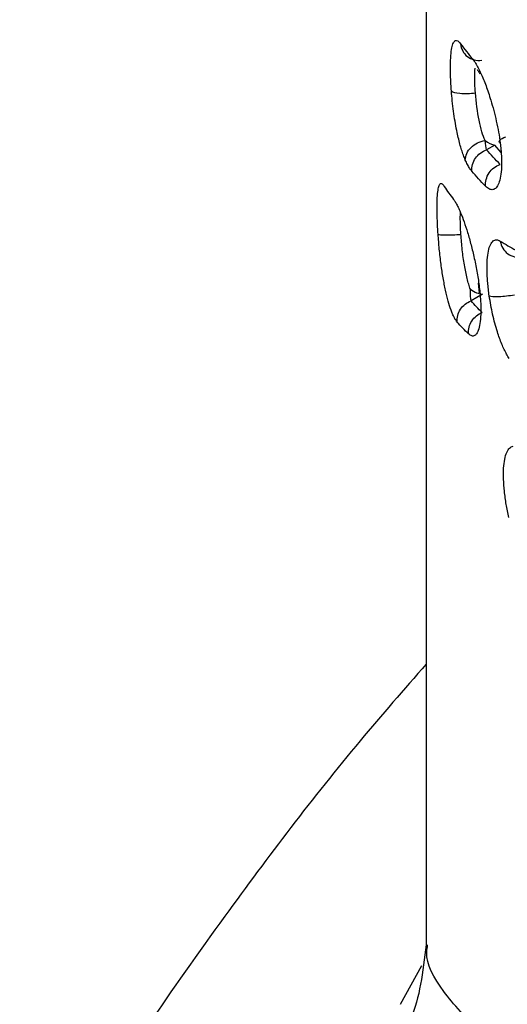
# Model space of a CAD drawing. Units: millimetres. Extents: x -528 to 210, y 0 to 328.
# Drawn here: x -236 to -231, y 291 to 300 of the extents above; entities that cross this region are included whole.
import ezdxf

# ---------------------------------------------------------------- set-up
doc = ezdxf.new("R2010")
doc.units = ezdxf.units.MM
doc.layers.add('A1', color=7, linetype='Continuous')

msp = doc.modelspace()

# ---------------------------------------------------------------- linework, layer by layer
at = {"layer": 'A1'}
for p, q in [((-231.7653, 307.8445), (-231.7653, 291.3833)), ((-231.0951, 299.2032), (-231.1753, 299.1569)), ((-231.034, 299.1318), (-231.0951, 299.2032)), ((-231.2572, 297.852), (-231.2469, 297.7597)), ((-231.2143, 297.7439), (-231.3276, 297.6785)), ((-232.0159, 290.8021), (-231.8074, 291.1808))]:
    msp.add_line(p, q, dxfattribs=at)
for points, knots in [([(-231.5197, 299.733), (-231.5213, 299.7554), (-231.5245, 299.7998), (-231.5274, 299.8634), (-231.529, 299.9238), (-231.5291, 299.9988), (-231.5256, 300.0818), (-231.5157, 300.1568), (-231.5006, 300.2071), (-231.4808, 300.2289), (-231.457, 300.2262), (-231.4386, 300.2041), (-231.4292, 300.1928)], [0, 0, 0, 0, 0.064661, 0.128409, 0.192026, 0.256298, 0.383204, 0.511033, 0.635313, 0.760072, 0.878283, 1, 1, 1, 1]), ([(-231.3101, 300.0413), (-231.3015, 300.0304), (-231.2844, 300.0085), (-231.2659, 299.9739), (-231.2566, 299.9566)], [0, 0, 0, 0, 0.499678, 1, 1, 1, 1]), ([(-231.2853, 299.7129), (-231.2873, 299.7432), (-231.2913, 299.8039), (-231.292, 299.8836), (-231.2908, 299.9352), (-231.2882, 299.9545), (-231.2879, 299.9564)], [0, 0, 0, 0, 0.321053, 0.643307, 0.964557, 1, 1, 1, 1]), ([(-231.2689, 299.9421), (-231.268, 299.9411), (-231.2667, 299.9396), (-231.2615, 299.9319), (-231.2544, 299.9205), (-231.2473, 299.9071), (-231.2427, 299.8983)], [0, 0, 0, 0, 0.327355, 0.455985, 0.645326, 1, 1, 1, 1]), ([(-231.2566, 299.9566), (-231.2481, 299.9394), (-231.2314, 299.9056), (-231.2061, 299.8469), (-231.1814, 299.7836), (-231.1572, 299.715), (-231.1316, 299.6346), (-231.1052, 299.5418), (-231.0797, 299.4364), (-231.0577, 299.3287), (-231.0475, 299.2579), (-231.0424, 299.2228)], [0, 0, 0, 0, 0.103181, 0.203283, 0.301416, 0.398758, 0.496515, 0.622528, 0.747629, 0.875169, 1, 1, 1, 1]), ([(-231.3836, 299.057), (-231.3899, 299.0721), (-231.4024, 299.1021), (-231.4202, 299.1549), (-231.4369, 299.2126), (-231.4526, 299.2758), (-231.4686, 299.3502), (-231.4844, 299.4362), (-231.4989, 299.5339), (-231.5112, 299.634), (-231.5168, 299.7001), (-231.5197, 299.733)], [0, 0, 0, 0, 0.099672, 0.19702, 0.293296, 0.389795, 0.487803, 0.614271, 0.740717, 0.871126, 1, 1, 1, 1]), ([(-231.3836, 299.057), (-231.3836, 299.0994), (-231.3628, 299.1447), (-231.2917, 299.2149), (-231.2415, 299.2396), (-231.1911, 299.2469)], [0, 0, 0, 0, 0.5, 0.5, 1, 1, 1, 1]), ([(-231.0424, 299.2228), (-231.0399, 299.2015), (-231.0349, 299.1592), (-231.0305, 299.0987), (-231.0286, 299.0416), (-231.0295, 298.9713), (-231.0369, 298.8941), (-231.0554, 298.826), (-231.0814, 298.7816), (-231.113, 298.7639), (-231.1483, 298.7683), (-231.1731, 298.7896), (-231.1857, 298.8005)], [0, 0, 0, 0, 0.063892, 0.126737, 0.189378, 0.252666, 0.37721, 0.5037, 0.627227, 0.75343, 0.874897, 1, 1, 1, 1]), ([(-231.3203, 298.9474), (-231.3274, 298.9565), (-231.3415, 298.9749), (-231.3627, 299.0117), (-231.3766, 299.0418), (-231.3836, 299.057)], [0, 0, 0, 0, 0.330948, 0.663243, 1, 1, 1, 1]), ([(-231.6498, 298.3324), (-231.6513, 298.3556), (-231.6542, 298.4015), (-231.6572, 298.4678), (-231.6591, 298.5303), (-231.66, 298.6078), (-231.6582, 298.6935), (-231.6513, 298.7667), (-231.6405, 298.8127), (-231.6263, 298.8309), (-231.6092, 298.8277), (-231.5957, 298.8087), (-231.5888, 298.799)], [0, 0, 0, 0, 0.0650961, 0.1283094, 0.1906896, 0.2533281, 0.3783093, 0.5064275, 0.6279682, 0.7550014, 0.8754313, 1, 1, 1, 1]), ([(-231.4979, 298.6701), (-231.4917, 298.6615), (-231.4793, 298.6444), (-231.4591, 298.6069), (-231.4343, 298.5533), (-231.4045, 298.4787), (-231.3699, 298.377), (-231.3355, 298.2606), (-231.3025, 298.1291), (-231.2724, 297.9889), (-231.2579, 297.8926), (-231.2508, 297.8453)], [0, 0, 0, 0, 0.082069, 0.164338, 0.247706, 0.372869, 0.49596, 0.622639, 0.746266, 0.875374, 1, 1, 1, 1]), ([(-231.4267, 298.3301), (-231.4284, 298.3592), (-231.4316, 298.4164), (-231.433, 298.4906), (-231.432, 298.5268), (-231.4316, 298.5429)], [0, 0, 0, 0, 0.365352, 0.716925, 1, 1, 1, 1]), ([(-231.4628, 297.4729), (-231.4678, 297.4792), (-231.4778, 297.492), (-231.4928, 297.5187), (-231.508, 297.551), (-231.5277, 297.6011), (-231.5513, 297.6752), (-231.5774, 297.7817), (-231.6007, 297.9026), (-231.6212, 298.0386), (-231.6382, 298.1833), (-231.646, 298.2836), (-231.6498, 298.3324)], [0, 0, 0, 0, 0.061332, 0.123074, 0.185651, 0.249472, 0.373791, 0.497534, 0.62388, 0.747081, 0.877015, 1, 1, 1, 1]), ([(-231.3342, 297.7928), (-231.3397, 297.8089), (-231.3506, 297.841), (-231.3659, 297.8982), (-231.3802, 297.9611), (-231.393, 298.0295), (-231.4041, 298.1022), (-231.4135, 298.1776), (-231.4212, 298.2541), (-231.4249, 298.305), (-231.4267, 298.3301)], [0, 0, 0, 0, 0.1272293, 0.2550378, 0.3829613, 0.5104036, 0.6366551, 0.7609115, 0.8823044, 1, 1, 1, 1]), ([(-231.1499, 297.729), (-231.1528, 297.7509), (-231.1587, 297.7944), (-231.165, 297.8578), (-231.1692, 297.9187), (-231.1718, 297.9959), (-231.1699, 298.084), (-231.1587, 298.1692), (-231.1397, 298.2325), (-231.1131, 298.2692), (-231.0806, 298.2826), (-231.0546, 298.2702), (-231.0415, 298.264)], [0, 0, 0, 0, 0.063804, 0.126751, 0.189557, 0.252946, 0.378956, 0.505631, 0.630373, 0.755445, 0.877093, 1, 1, 1, 1]), ([(-231.2508, 297.8453), (-231.248, 297.8232), (-231.2424, 297.7795), (-231.2366, 297.7162), (-231.2328, 297.6559), (-231.2308, 297.5804), (-231.2339, 297.4956), (-231.2466, 297.4176), (-231.2663, 297.3634), (-231.2914, 297.3364), (-231.3201, 297.3321), (-231.3406, 297.3479), (-231.3511, 297.356)], [0, 0, 0, 0, 0.06424, 0.12719, 0.189708, 0.252668, 0.377257, 0.503943, 0.62747, 0.753916, 0.874581, 1, 1, 1, 1]), ([(-231.4628, 297.4729), (-231.4663, 297.5157), (-231.4546, 297.5604), (-231.406, 297.6344), (-231.3691, 297.6635), (-231.3276, 297.6785)], [0, 0, 0, 0, 0.5, 0.5, 1, 1, 1, 1]), ([(-230.9538, 297.1161), (-230.9624, 297.1298), (-230.9794, 297.1569), (-231.0039, 297.2048), (-231.0273, 297.2572), (-231.0496, 297.3148), (-231.0815, 297.4086), (-231.1197, 297.5475), (-231.1398, 297.6685), (-231.1499, 297.729)], [0, 0, 0, 0, 0.100463, 0.198945, 0.296588, 0.394562, 0.494026, 0.746731, 1, 1, 1, 1]), ([(-230.9578, 295.562), (-230.9627, 295.5834), (-230.9723, 295.6261), (-230.9841, 295.6905), (-230.9939, 295.7548), (-231.004, 295.839), (-231.0113, 295.9393), (-231.0103, 296.0457), (-231, 296.1345), (-230.9803, 296.2011), (-230.9526, 296.2463), (-230.9278, 296.2546), (-230.9153, 296.2588)], [0, 0, 0, 0, 0.062305, 0.124364, 0.186866, 0.250481, 0.376128, 0.499782, 0.62408, 0.749088, 0.873487, 1, 1, 1, 1]), ([(-231.7653, 294.1281), (-231.9828, 293.8797), (-232.6771, 293.0867), (-233.8399, 291.5439), (-234.9711, 289.9138), (-235.5603, 288.8204), (-235.7388, 288.489)], [0, 0, 0, 0, 0.142363, 0.454445, 0.834643, 1, 1, 1, 1]), ([(-231.7653, 291.3828), (-231.7982, 291.1204), (-231.8475, 290.727), (-232.0464, 290.4446), (-232.0149, 290.4832), (-232.0022, 290.4987)], [0, 0, 0, 0, 0.54459, 0.816442, 1, 1, 1, 1]), ([(-228.1045, 288.4606), (-228.7691, 288.8546), (-229.7757, 289.4514), (-230.7028, 290.092), (-231.2652, 290.5402), (-231.6297, 290.9462), (-231.7796, 291.2172), (-231.7558, 291.3595), (-231.7518, 291.3831)], [0, 0, 0, 0, 0.294227, 0.445684, 0.608717, 0.779497, 0.963551, 1, 1, 1, 1])]:
    msp.add_open_spline(points, degree=3, knots=knots, dxfattribs=at)
for points in [[(-231.4292, 300.1928), (-231.3924, 300.1419), (-231.3528, 300.0914), (-231.3101, 300.0413)], [(-231.4292, 300.1928), (-231.4258, 300.1439), (-231.3771, 300.0521), (-231.2736, 300.0255), (-231.2231, 300.0325)], [(-231.5197, 299.733), (-231.5101, 299.7216), (-231.4477, 299.7038), (-231.3366, 299.7067), (-231.2853, 299.7129)], [(-231.1911, 299.2469), (-231.2123, 299.2951), (-231.2525, 299.4321), (-231.2782, 299.622), (-231.2853, 299.7129)], [(-231.1911, 299.2469), (-231.1585, 299.2252), (-231.1259, 299.2104), (-231.0951, 299.2032)], [(-231.1753, 299.1569), (-231.1811, 299.179), (-231.1865, 299.2096), (-231.1911, 299.2469)], [(-231.0424, 299.2228), (-231.0663, 299.2392), (-231.0441, 299.2643), (-230.9882, 299.2844)], [(-231.3203, 298.9474), (-231.3239, 298.9912), (-231.298, 299.0838), (-231.2189, 299.1428), (-231.1753, 299.1569)], [(-231.0428, 299.0141), (-231.0897, 299.0608), (-231.1339, 299.1084), (-231.1753, 299.1569)], [(-231.1857, 298.8005), (-231.1898, 298.8446), (-231.1651, 298.9387), (-231.0863, 298.9994), (-231.0428, 299.0141)], [(-231.1857, 298.8005), (-231.2335, 298.849), (-231.2783, 298.898), (-231.3203, 298.9474)], [(-231.5888, 298.799), (-231.5617, 298.7557), (-231.5313, 298.7127), (-231.4979, 298.6701)], [(-231.6498, 298.3324), (-231.6436, 298.3276), (-231.5872, 298.3215), (-231.4788, 298.3259), (-231.4267, 298.3301)], [(-231.0415, 298.264), (-230.9928, 298.2338), (-230.9417, 298.2042), (-230.8883, 298.175)], [(-231.0415, 298.264), (-231.0348, 298.214), (-230.9809, 298.1227), (-230.8778, 298.1017), (-230.8288, 298.1119)], [(-231.3276, 297.6785), (-231.3309, 297.7031), (-231.3332, 297.7428), (-231.3342, 297.7928)], [(-231.3342, 297.7927), (-231.2931, 297.7648), (-231.2519, 297.7479), (-231.2143, 297.7439)], [(-231.2177, 297.5658), (-231.257, 297.6023), (-231.2937, 297.6399), (-231.3276, 297.6785)], [(-231.1499, 297.729), (-231.1353, 297.7224), (-231.0645, 297.7172), (-230.9527, 297.7308), (-230.9031, 297.7403)], [(-231.3511, 297.356), (-231.3553, 297.3993), (-231.3329, 297.4903), (-231.2592, 297.5503), (-231.2177, 297.5658)], [(-231.3511, 297.356), (-231.3912, 297.3945), (-231.4284, 297.4335), (-231.4628, 297.4729)]]:
    msp.add_open_spline(points, degree=3, dxfattribs=at)

doc.saveas('drawing.dxf')
